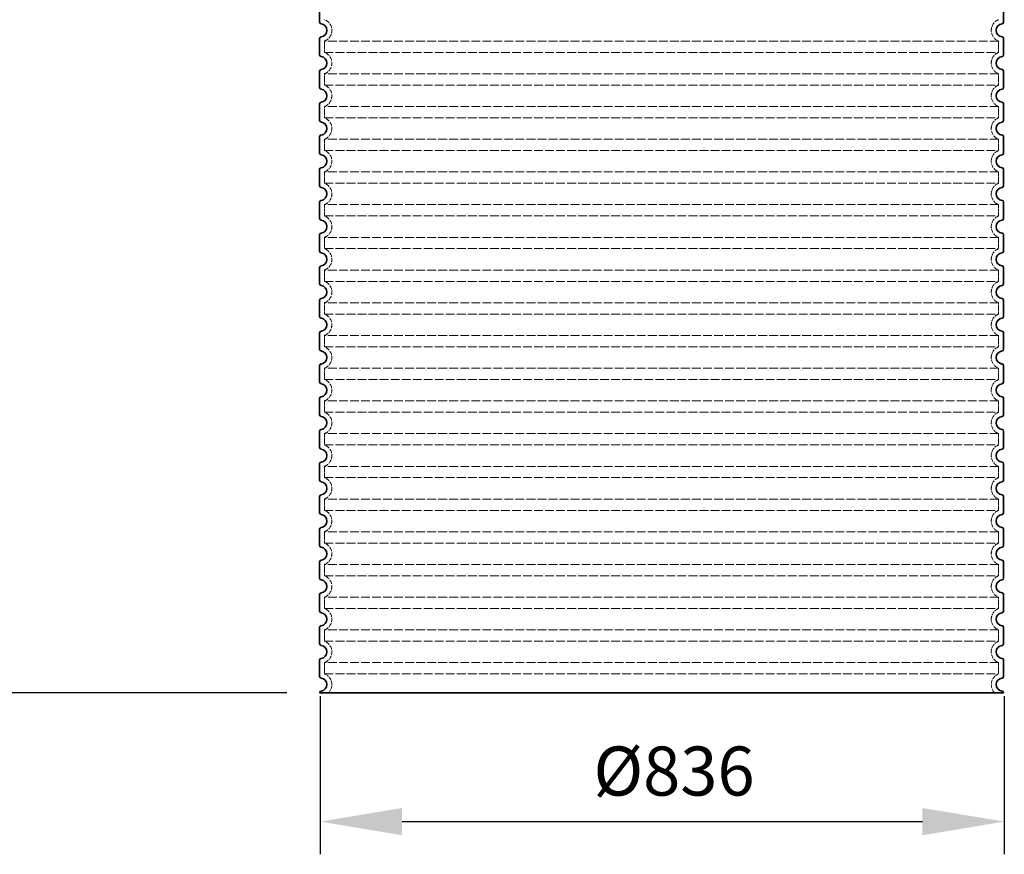
# Model space of a CAD drawing. Extents: x -1911 to 11212, y -8848 to 15.
# Drawn here: x 8374 to 9578, y -3351 to -2331 of the extents above; entities that cross this region are included whole.
import ezdxf

# ---------------------------------------------------------------- set-up
doc = ezdxf.new("R2010")
doc.units = 0
doc.header["$LTSCALE"] = 5
doc.header["$MEASUREMENT"] = 0
doc.linetypes.add('DASHED', pattern=[0.2068, 0.1655, -0.0413])
doc.layers.get('DEFPOINTS').update_dxf_attribs({"linetype": 'CONTINUOUS'})
for name, color, linetype, lineweight in [('AM_5', 3, 'CONTINUOUS', 25), ('Skrytá (ISO)', 1, 'DASHED', 18), ('Viditelná (ISO)', 7, 'CONTINUOUS', 35)]:
    doc.layers.add(name, color=color, linetype=linetype, lineweight=lineweight)
doc.styles.get("Standard").update_dxf_attribs({"font": 'SIMPLEX.SHX', "width": 0.8})
doc.dimstyles.new('VARIABEL-ST', dxfattribs={"dimscale": 40, "dimtxt": 7, "dimasz": 2.5, "dimexe": 1, "dimexo": 1, "dimgap": 0.6, "dimtad": 1, "dimdsep": 46, "dimtxsty": 'Standard', "dimcen": 0, "dimclrd": 256, "dimclre": 256, "dimclrt": 5, "dimadec": 0, "dimazin": 0, "dimtp": 0.1, "dimtm": 0.1, "dimtfac": 0.71, "dimtdec": 3, "dimtmove": 0, "dimatfit": 3, "dimfxl": 1, "dimtzin": 0, "dimarcsym": 0})

# ---------------------------------------------------------------- blocks, each defined once
blk = doc.blocks.new('*D254')
at = {"layer": 'AM_5', "lineweight": -2, "transparency": 16777216}
for p, q in [((8741.5, -3157.9), (8741.5, -3351.4)), ((9577.5, -3157.9), (9577.5, -3351.4)), ((8841.5, -3311.4), (9477.5, -3311.4))]:
    blk.add_line(p, q, dxfattribs=at)
at = {"layer": 'AM_5', "transparency": 16777216}
for points in [[(8841.5, -3294.8), (8841.5, -3328.1), (8741.5, -3311.4)], [(9477.5, -3294.8), (9477.5, -3328.1), (9577.5, -3311.4)]]:
    blk.add_solid(points, dxfattribs=at)
at = {"layer": 'DEFPOINTS', "color": 0, "transparency": 16777216}
for p in [(8741.5, -3117.9), (9577.5, -3117.9), (9577.5, -3311.4)]:
    blk.add_point(p, dxfattribs=at)
at = {"layer": 'AM_5', "color": 2, "transparency": 16777216, "insert": (9173.8, -3257.4), "char_height": 60, "attachment_point": 5}
blk.add_mtext('Ø836', dxfattribs=at)
blk = doc.blocks.new('*D266')
at = {"layer": 'AM_5', "lineweight": -2, "transparency": 16777216}
for p, q in [((8799.6, -1483.5), (8203.2, -1483.5)), ((8243.2, -3053.9), (8243.2, -1583.5)), ((8700.6, -3153.9), (8203.2, -3153.9))]:
    blk.add_line(p, q, dxfattribs=at)
at = {"layer": 'AM_5', "transparency": 16777216}
for points in [[(8226.5, -1583.5), (8259.9, -1583.5), (8243.2, -1483.5)], [(8226.5, -3053.9), (8259.9, -3053.9), (8243.2, -3153.9)]]:
    blk.add_solid(points, dxfattribs=at)
at = {"layer": 'DEFPOINTS', "color": 0, "transparency": 16777216}
for p in [(8243.2, -1483.5), (8839.6, -1483.5), (8740.6, -3153.9)]:
    blk.add_point(p, dxfattribs=at)
at = {"layer": 'AM_5', "color": 2, "transparency": 16777216, "insert": (8189.2, -2318.7), "char_height": 60, "attachment_point": 5, "rotation": 90}
blk.add_mtext('1670', dxfattribs=at)

msp = doc.modelspace()

# ---------------------------------------------------------------- linework, layer by layer
at = {"layer": 'Skrytá (ISO)', "ltscale": 13.039331}
for p, q in [((9570.6, -2357), (8746.6, -2357)), ((8746.6, -2370.8), (9570.6, -2370.8)), ((9570.6, -2397), (8746.6, -2397)), ((8746.6, -2410.8), (9570.6, -2410.8)), ((9570.6, -2437), (8746.6, -2437)), ((8746.6, -2450.8), (9570.6, -2450.8)), ((9570.6, -2477), (8746.6, -2477)), ((8746.6, -2490.8), (9570.6, -2490.8)), ((9570.6, -2517), (8746.6, -2517)), ((8746.6, -2530.8), (9570.6, -2530.8)), ((9570.6, -2557), (8746.6, -2557)), ((8746.6, -2570.8), (9570.6, -2570.8)), ((9570.6, -2597), (8746.6, -2597)), ((8746.6, -2610.8), (9570.6, -2610.8)), ((9570.6, -2637), (8746.6, -2637)), ((8746.6, -2650.8), (9570.6, -2650.8)), ((9570.6, -2677), (8746.6, -2677)), ((8746.6, -2690.8), (9570.6, -2690.8)), ((9570.6, -2717), (8746.6, -2717)), ((8746.6, -2730.8), (9570.6, -2730.8)), ((9570.6, -2757), (8746.6, -2757)), ((8746.6, -2770.8), (9570.6, -2770.8)), ((9570.6, -2797), (8746.6, -2797)), ((8746.6, -2810.8), (9570.6, -2810.8)), ((9570.6, -2837), (8746.6, -2837)), ((8746.6, -2850.8), (9570.6, -2850.8)), ((9570.6, -2877), (8746.6, -2877)), ((8746.6, -2890.8), (9570.6, -2890.8)), ((9570.6, -2917), (8746.6, -2917)), ((8746.6, -2930.8), (9570.6, -2930.8)), ((9570.6, -2957), (8746.6, -2957)), ((8746.6, -2970.8), (9570.6, -2970.8)), ((9570.6, -2997), (8746.6, -2997)), ((8746.6, -3010.8), (9570.6, -3010.8)), ((9570.6, -3037), (8746.6, -3037)), ((8746.6, -3050.8), (9570.6, -3050.8)), ((9570.6, -3077), (8746.6, -3077)), ((8746.6, -3090.8), (9570.6, -3090.8)), ((9570.6, -3117), (8746.6, -3117)), ((8746.6, -3130.8), (9570.6, -3130.8))]:
    msp.add_line(p, q, dxfattribs=at)
at = {"layer": 'Skrytá (ISO)', "ltscale": 2.635983}
for p, q in [((8746.6, -2357), (8746.6, -2370.8)), ((9570.6, -2357), (9570.6, -2370.8)), ((8746.6, -2397), (8746.6, -2410.8)), ((9570.6, -2397), (9570.6, -2410.8)), ((8746.6, -2437), (8746.6, -2450.8)), ((9570.6, -2437), (9570.6, -2450.8)), ((8746.6, -2477), (8746.6, -2490.8)), ((9570.6, -2477), (9570.6, -2490.8)), ((8746.6, -2517), (8746.6, -2530.8)), ((9570.6, -2517), (9570.6, -2530.8)), ((8746.6, -2557), (8746.6, -2570.8)), ((9570.6, -2557), (9570.6, -2570.8)), ((8746.6, -2597), (8746.6, -2610.8)), ((9570.6, -2597), (9570.6, -2610.8)), ((8746.6, -2637), (8746.6, -2650.8)), ((9570.6, -2637), (9570.6, -2650.8)), ((8746.6, -2677), (8746.6, -2690.8)), ((9570.6, -2677), (9570.6, -2690.8)), ((8746.6, -2717), (8746.6, -2730.8)), ((9570.6, -2717), (9570.6, -2730.8)), ((8746.6, -2757), (8746.6, -2770.8)), ((9570.6, -2757), (9570.6, -2770.8)), ((8746.6, -2797), (8746.6, -2810.8)), ((9570.6, -2797), (9570.6, -2810.8)), ((8746.6, -2837), (8746.6, -2850.8)), ((9570.6, -2837), (9570.6, -2850.8)), ((8746.6, -2877), (8746.6, -2890.8)), ((9570.6, -2877), (9570.6, -2890.8)), ((8746.6, -2917), (8746.6, -2930.8)), ((9570.6, -2917), (9570.6, -2930.8)), ((8746.6, -2957), (8746.6, -2970.8)), ((9570.6, -2957), (9570.6, -2970.8)), ((8746.6, -2997), (8746.6, -3010.8)), ((9570.6, -2997), (9570.6, -3010.8)), ((8746.6, -3037), (8746.6, -3050.8)), ((9570.6, -3037), (9570.6, -3050.8)), ((8746.6, -3077), (8746.6, -3090.8)), ((9570.6, -3077), (9570.6, -3090.8)), ((8746.6, -3117), (8746.6, -3130.8)), ((9570.6, -3117), (9570.6, -3130.8))]:
    msp.add_line(p, q, dxfattribs=at)
at = {"layer": 'Skrytá (ISO)', "ltscale": 6.426379}
for centre, start, end in [((8741.6, -2343.9), 290.9248, 69.0752), ((9575.6, -2343.9), 110.9248, 249.0752), ((8741.6, -2383.9), 290.9248, 69.0752), ((9575.6, -2383.9), 110.9248, 249.0752), ((8741.6, -2423.9), 290.9248, 69.0752), ((9575.6, -2423.9), 110.9248, 249.0752), ((8741.6, -2463.9), 290.9248, 69.0752), ((9575.6, -2463.9), 110.9248, 249.0752), ((8741.6, -2503.9), 290.9248, 69.0752), ((9575.6, -2503.9), 110.9248, 249.0752), ((8741.6, -2543.9), 290.9248, 69.0752), ((9575.6, -2543.9), 110.9248, 249.0752), ((8741.6, -2583.9), 290.9248, 69.0752), ((9575.6, -2583.9), 110.9248, 249.0752), ((8741.6, -2623.9), 290.9248, 69.0752), ((9575.6, -2623.9), 110.9248, 249.0752), ((8741.6, -2663.9), 290.9248, 69.0752), ((9575.6, -2663.9), 110.9248, 249.0752), ((8741.6, -2703.9), 290.9248, 69.0752), ((9575.6, -2703.9), 110.9248, 249.0752), ((8741.6, -2743.9), 290.9248, 69.0752), ((9575.6, -2743.9), 110.9248, 249.0752), ((8741.6, -2783.9), 290.9248, 69.0752), ((9575.6, -2783.9), 110.9248, 249.0752), ((8741.6, -2823.9), 290.9248, 69.0752), ((9575.6, -2823.9), 110.9248, 249.0752), ((8741.6, -2863.9), 290.9248, 69.0752), ((9575.6, -2863.9), 110.9248, 249.0752), ((8741.6, -2903.9), 290.9248, 69.0752), ((9575.6, -2903.9), 110.9248, 249.0752), ((8741.6, -2943.9), 290.9248, 69.0752), ((9575.6, -2943.9), 110.9248, 249.0752), ((8741.6, -2983.9), 290.9248, 69.0752), ((9575.6, -2983.9), 110.9248, 249.0752), ((8741.6, -3023.9), 290.9248, 69.0752), ((9575.6, -3023.9), 110.9248, 249.0752), ((8741.6, -3063.9), 290.9248, 69.0752), ((9575.6, -3063.9), 110.9248, 249.0752), ((8741.6, -3103.9), 290.9248, 69.0752), ((9575.6, -3103.9), 110.9248, 249.0752)]:
    msp.add_arc(centre, 14, start, end, dxfattribs=at)
at = {"layer": 'Skrytá (ISO)', "ltscale": 5.333649}
for centre, start, end in [((8741.6, -3143.9), 314.4153, 69.0752), ((9575.6, -3143.9), 110.9248, 225.5847)]:
    msp.add_arc(centre, 14, start, end, dxfattribs=at)
at = {"layer": 'Viditelná (ISO)'}
for p, q in [((8740.6, -2313.8), (8740.6, -2333.9)), ((9576.6, -2313.8), (9576.6, -2333.9)), ((8740.6, -2353.8), (8740.6, -2373.9)), ((9576.6, -2353.8), (9576.6, -2373.9)), ((8740.6, -2393.8), (8740.6, -2413.9)), ((9576.6, -2393.8), (9576.6, -2413.9)), ((8740.6, -2433.8), (8740.6, -2453.9)), ((9576.6, -2433.8), (9576.6, -2453.9)), ((8740.6, -2473.8), (8740.6, -2493.9)), ((9576.6, -2473.8), (9576.6, -2493.9)), ((8740.6, -2513.8), (8740.6, -2533.9)), ((9576.6, -2513.8), (9576.6, -2533.9)), ((8740.6, -2553.8), (8740.6, -2573.9)), ((9576.6, -2553.8), (9576.6, -2573.9)), ((8740.6, -2593.8), (8740.6, -2613.9)), ((9576.6, -2593.8), (9576.6, -2613.9)), ((8740.6, -2633.8), (8740.6, -2653.9)), ((9576.6, -2633.8), (9576.6, -2653.9)), ((8740.6, -2673.8), (8740.6, -2693.9)), ((9576.6, -2673.8), (9576.6, -2693.9)), ((8740.6, -2713.8), (8740.6, -2733.9)), ((9576.6, -2713.8), (9576.6, -2733.9)), ((8740.6, -2753.8), (8740.6, -2773.9)), ((9576.6, -2753.8), (9576.6, -2773.9)), ((8740.6, -2793.8), (8740.6, -2813.9)), ((9576.6, -2793.8), (9576.6, -2813.9)), ((8740.6, -2833.8), (8740.6, -2853.9)), ((9576.6, -2833.8), (9576.6, -2853.9)), ((8740.6, -2873.8), (8740.6, -2893.9)), ((9576.6, -2873.8), (9576.6, -2893.9)), ((8740.6, -2913.8), (8740.6, -2933.9)), ((9576.6, -2913.8), (9576.6, -2933.9)), ((8740.6, -2953.8), (8740.6, -2973.9)), ((9576.6, -2953.8), (9576.6, -2973.9)), ((8740.6, -2993.8), (8740.6, -3013.9)), ((9576.6, -2993.8), (9576.6, -3013.9)), ((8740.6, -3033.8), (8740.6, -3053.9)), ((9576.6, -3033.8), (9576.6, -3053.9)), ((8740.6, -3073.8), (8740.6, -3093.9)), ((9576.6, -3073.8), (9576.6, -3093.9)), ((8740.6, -3113.8), (8740.6, -3133.9)), ((9576.6, -3113.8), (9576.6, -3133.9)), ((8740.6, -3153.8), (8740.6, -3153.9)), ((8740.6, -3153.9), (9576.6, -3153.9)), ((9576.6, -3153.8), (9576.6, -3153.9))]:
    msp.add_line(p, q, dxfattribs=at)
for centre, radius, start, end in [((8742.6, -2333.9), 2, 180, 264.2608), ((9574.6, -2333.9), 2, 275.7392, 0), ((8741.6, -2343.9), 8, 275.7392, 84.2608), ((9575.6, -2343.9), 8, 95.7392, 264.2608), ((8742.6, -2353.8), 2, 95.7392, 180), ((9574.6, -2353.8), 2, 0, 84.2608), ((8742.6, -2373.9), 2, 180, 264.2608), ((8741.6, -2383.9), 8, 275.7392, 84.2608), ((9575.6, -2383.9), 8, 95.7392, 264.2608), ((9574.6, -2373.9), 2, 275.7392, 0), ((8742.6, -2393.8), 2, 95.7392, 180), ((9574.6, -2393.8), 2, 0, 84.2608), ((8742.6, -2413.9), 2, 180, 264.2608), ((8741.6, -2423.9), 8, 275.7392, 84.2608), ((9575.6, -2423.9), 8, 95.7392, 264.2608), ((9574.6, -2413.9), 2, 275.7392, 0), ((8742.6, -2433.8), 2, 95.7392, 180), ((9574.6, -2433.8), 2, 0, 84.2608), ((8742.6, -2453.9), 2, 180, 264.2608), ((9574.6, -2453.9), 2, 275.7392, 0), ((8741.6, -2463.9), 8, 275.7392, 84.2608), ((9575.6, -2463.9), 8, 95.7392, 264.2608), ((8742.6, -2473.8), 2, 95.7392, 180), ((9574.6, -2473.8), 2, 0, 84.2608), ((8742.6, -2493.9), 2, 180, 264.2608), ((8741.6, -2503.9), 8, 275.7392, 84.2608), ((9575.6, -2503.9), 8, 95.7392, 264.2608), ((9574.6, -2493.9), 2, 275.7392, 0), ((8742.6, -2513.8), 2, 95.7392, 180), ((9574.6, -2513.8), 2, 0, 84.2608), ((8742.6, -2533.9), 2, 180, 264.2608), ((8741.6, -2543.9), 8, 275.7392, 84.2608), ((9575.6, -2543.9), 8, 95.7392, 264.2608), ((9574.6, -2533.9), 2, 275.7392, 0), ((8742.6, -2553.8), 2, 95.7392, 180), ((9574.6, -2553.8), 2, 0, 84.2608), ((8742.6, -2573.9), 2, 180, 264.2608), ((9574.6, -2573.9), 2, 275.7392, 0), ((8741.6, -2583.9), 8, 275.7392, 84.2608), ((9575.6, -2583.9), 8, 95.7392, 264.2608), ((8742.6, -2593.8), 2, 95.7392, 180), ((9574.6, -2593.8), 2, 0, 84.2608), ((8742.6, -2613.9), 2, 180, 264.2608), ((8741.6, -2623.9), 8, 275.7392, 84.2608), ((9575.6, -2623.9), 8, 95.7392, 264.2608), ((9574.6, -2613.9), 2, 275.7392, 0), ((8742.6, -2633.8), 2, 95.7392, 180), ((9574.6, -2633.8), 2, 0, 84.2608), ((8742.6, -2653.9), 2, 180, 264.2608), ((8741.6, -2663.9), 8, 275.7392, 84.2608), ((9575.6, -2663.9), 8, 95.7392, 264.2608), ((9574.6, -2653.9), 2, 275.7392, 0), ((8742.6, -2673.8), 2, 95.7392, 180), ((9574.6, -2673.8), 2, 0, 84.2608), ((8742.6, -2693.9), 2, 180, 264.2608), ((9574.6, -2693.9), 2, 275.7392, 0), ((8741.6, -2703.9), 8, 275.7392, 84.2608), ((9575.6, -2703.9), 8, 95.7392, 264.2608), ((8742.6, -2713.8), 2, 95.7392, 180), ((9574.6, -2713.8), 2, 0, 84.2608), ((8742.6, -2733.9), 2, 180, 264.2608), ((8741.6, -2743.9), 8, 275.7392, 84.2608), ((9575.6, -2743.9), 8, 95.7392, 264.2608), ((9574.6, -2733.9), 2, 275.7392, 0), ((8742.6, -2753.8), 2, 95.7392, 180), ((9574.6, -2753.8), 2, 0, 84.2608), ((8742.6, -2773.9), 2, 180, 264.2608), ((8741.6, -2783.9), 8, 275.7392, 84.2608), ((9575.6, -2783.9), 8, 95.7392, 264.2608), ((9574.6, -2773.9), 2, 275.7392, 0), ((8742.6, -2793.8), 2, 95.7392, 180), ((9574.6, -2793.8), 2, 0, 84.2608), ((8742.6, -2813.9), 2, 180, 264.2608), ((8741.6, -2823.9), 8, 275.7392, 84.2608), ((9575.6, -2823.9), 8, 95.7392, 264.2608), ((9574.6, -2813.9), 2, 275.7392, 0), ((8742.6, -2833.8), 2, 95.7392, 180), ((9574.6, -2833.8), 2, 0, 84.2608), ((8742.6, -2853.9), 2, 180, 264.2608), ((8741.6, -2863.9), 8, 275.7392, 84.2608), ((9575.6, -2863.9), 8, 95.7392, 264.2608), ((9574.6, -2853.9), 2, 275.7392, 0), ((8742.6, -2873.8), 2, 95.7392, 180), ((9574.6, -2873.8), 2, 0, 84.2608), ((8742.6, -2893.9), 2, 180, 264.2608), ((8741.6, -2903.9), 8, 275.7392, 84.2608), ((9575.6, -2903.9), 8, 95.7392, 264.2608), ((9574.6, -2893.9), 2, 275.7392, 0), ((8742.6, -2913.8), 2, 95.7392, 180), ((9574.6, -2913.8), 2, 0, 84.2608), ((8742.6, -2933.9), 2, 180, 264.2608), ((8741.6, -2943.9), 8, 275.7392, 84.2608), ((9575.6, -2943.9), 8, 95.7392, 264.2608), ((9574.6, -2933.9), 2, 275.7392, 0), ((8742.6, -2953.8), 2, 95.7392, 180), ((9574.6, -2953.8), 2, 0, 84.2608), ((8742.6, -2973.9), 2, 180, 264.2608), ((8741.6, -2983.9), 8, 275.7392, 84.2608), ((9575.6, -2983.9), 8, 95.7392, 264.2608), ((9574.6, -2973.9), 2, 275.7392, 0), ((8742.6, -2993.8), 2, 95.7392, 180), ((9574.6, -2993.8), 2, 0, 84.2608), ((8742.6, -3013.9), 2, 180, 264.2608), ((8741.6, -3023.9), 8, 275.7392, 84.2608), ((9575.6, -3023.9), 8, 95.7392, 264.2608), ((9574.6, -3013.9), 2, 275.7392, 0), ((8742.6, -3033.8), 2, 95.7392, 180), ((9574.6, -3033.8), 2, 0, 84.2608), ((8742.6, -3053.9), 2, 180, 264.2608), ((8741.6, -3063.9), 8, 275.7392, 84.2608), ((9575.6, -3063.9), 8, 95.7392, 264.2608), ((9574.6, -3053.9), 2, 275.7392, 0), ((8742.6, -3073.8), 2, 95.7392, 180), ((9574.6, -3073.8), 2, 0, 84.2608), ((8742.6, -3093.9), 2, 180, 264.2608), ((8741.6, -3103.9), 8, 275.7392, 84.2608), ((9575.6, -3103.9), 8, 95.7392, 264.2608), ((9574.6, -3093.9), 2, 275.7392, 0), ((8742.6, -3113.8), 2, 95.7392, 180), ((9574.6, -3113.8), 2, 0, 84.2608), ((8742.6, -3133.9), 2, 180, 264.2608), ((8741.6, -3143.9), 8, 275.7392, 84.2608), ((9575.6, -3143.9), 8, 95.7392, 264.2608), ((9574.6, -3133.9), 2, 275.7392, 0), ((8742.6, -3153.8), 2, 95.7392, 180), ((9574.6, -3153.8), 2, 0, 84.2608)]:
    msp.add_arc(centre, radius, start, end, dxfattribs=at)

# ---------------------------------------------------------------- dimensions: what is measured, and where the dimension line sits
at = {"layer": 'AM_5'}
dim = msp.add_linear_dim(base=(8243.2, -1483.5), p1=(8740.6, -3153.9), p2=(8839.6, -1483.5), angle=90, dimstyle='VARIABEL-ST', override={"dimtxt": 1.5, "dimtoh": 1, "dimdec": 0, "dimpost": '<>', "dimclrt": 2, "dimtofl": 0, "dimatfit": 0}, dxfattribs=at)
dim.commit()
dim.dimension.update_dxf_attribs({"geometry": '*D266', "text_midpoint": (8189.2, -2318.7)})
dim = msp.add_linear_dim(base=(9577.5, -3311.4), p1=(8741.5, -3117.9), p2=(9577.5, -3117.9), text='Ø<>', dimstyle='VARIABEL-ST', override={"dimtxt": 1.5, "dimtoh": 1, "dimdec": 0, "dimpost": '<>', "dimclrt": 2, "dimtofl": 0, "dimatfit": 0}, dxfattribs=at)
dim.commit()
dim.dimension.update_dxf_attribs({"geometry": '*D254', "text_midpoint": (9173.8, -3311.4), "dimtype": 160})

doc.saveas('drawing.dxf')
